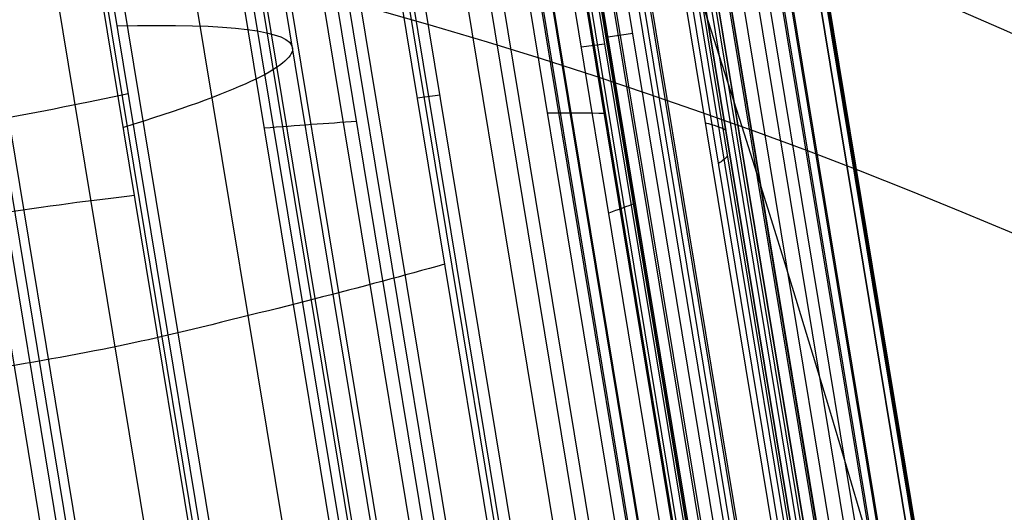
# Model space of a CAD drawing. Units: millimetres. Extents: x -324 to 389, y -714 to 401.
# Drawn here: x -245 to -239, y 387 to 390 of the extents above; entities that cross this region are included whole.
import ezdxf

# ---------------------------------------------------------------- set-up
doc = ezdxf.new("R2010")
doc.units = ezdxf.units.MM
doc.header["$MEASUREMENT"] = 0
doc.layers.add('Predefinito', color=7, linetype='Continuous', true_color=0x000000)

# ---------------------------------------------------------------- blocks, each defined once
blk = doc.blocks.new('Copia di 2TEFEPU64-1-1^A00001510')
at = {"layer": 'Predefinito'}
for p, q in [((-583.139142011915, 659.7678373708769), (-544.4734163265493, 415.6601606755436)), ((-544.4734163265441, 415.6601606755446), (-583.1391420119111, 659.7678373708803)), ((-545.4616999298329, 415.5036203191682, -7.083251535613913), (-584.1274256151921, 659.6112970145074, -7.083251535613094)), ((-546.4382670707737, 415.3489358057758, -6.403259388196343), (-585.103992756136, 659.4566125011099, -6.403259388196934))]:
    blk.add_line(p, q, dxfattribs=at)
blk = doc.blocks.new('A00001510')
at = {"layer": 'Predefinito', "extrusion": (6.938893903907228e-17, 0.08367784333231514, 0.9964928592495044), "rotation": 180}
blk.add_blockref('Copia di 2TEFEPU64-1-1^A00001510', (1.052379866081849e-13, 28.96543387473229, 261.5793755529951), dxfattribs=at)
blk = doc.blocks.new('P00001160')
at = {"layer": 'Predefinito', "extrusion": (-0.01467859250804233, 0.09234510446564922, 0.9956188631214311)}
blk.add_arc((192.3760734310049, -420.4732282548397, -109.3763637100019), 24.99999999999986, 180.0000000005091, 269.8676793476851, dxfattribs=at)
at = {"layer": 'Predefinito', "extrusion": (-0.02921789210496576, 0.1838138975068266, 0.9825267252672023)}
blk.add_arc((192.3760734337883, -428.9628201762752, -71.9470031075597), 24.9999999999999, 180.0000000007732, 269.7989271954056, dxfattribs=at)
at = {"layer": 'Predefinito', "extrusion": (-0.05713419630515373, 0.3594393211623958, 0.9314177677148318)}
blk.add_arc((192.3760734352, -435.303091193764, 3.70821812547382), 24.99999999999986, 179.9999999998, 269.6685403158486, dxfattribs=at)
at = {"layer": 'Predefinito', "extrusion": (0.9876867238908175, 0.1558944931870769, -0.01310886889737617)}
blk.add_arc((383.3038328880061, 143.3350838726724, -207.3830604941832), 49.99999999999955, 2.521808373613799e-10, 85.2539193606217, dxfattribs=at)
at = {"layer": 'Predefinito', "extrusion": (-0.07047949409324741, 0.4433964797117234, 0.8935503358466221)}
blk.add_arc((192.3760734354928, -433.1815917587959, 41.83484196716992), 24.99999999999999, 179.9999999998971, 269.6070481686677, dxfattribs=at)
at = {"layer": 'Predefinito', "extrusion": (-0.07696376667616722, 0.4841899569323553, 0.8715713764373292)}
blk.add_arc((192.3760734355969, -430.7779105210122, 60.88219418603185), 24.99999999999964, 179.9999999999278, 269.5773936252893, dxfattribs=at)
at = {"layer": 'Predefinito', "extrusion": (-0.08324345783005183, 0.5236963834070741, 0.8478281811398152)}
blk.add_arc((192.3760734356931, -427.507518588784, 79.687124004302), 24.99999999999983, 179.9999999998631, 269.5488281580663, dxfattribs=at)
at = {"layer": 'Predefinito'}
for points, weights in [([(-258.0181676479124, 397.9429715002379, 1.113683367748308e-09), (-233.3507393298865, 401.8364289437581, 1.147949611572271e-09), (-229.4304371818766, 377.1732527268476)], [1, 0.7074914696962535, 1.000000000000002]), ([(-229.430437186104, 377.1732527546246, -145.8752777498859), (-233.3507380346516, 401.8364206454962, -145.8752777501396), (-258.0181676540658, 397.9429715005833, -145.8752777506476)], [1.000000000000002, 0.7074915394356948, 0.9999998605210962])]:
    blk.add_rational_spline(points, weights, degree=2, dxfattribs=at)
blk.add_open_spline([(-282.7350755497371, 394.0417042911265), (-279.5139770276161, 373.7773172674922, 4.436031986188039e-09), (-273.0717799833742, 333.2485432202238, 1.420619355485542e-08), (-263.4084844170115, 272.4553821493207, 2.864682357994752e-08), (-256.3257767739716, 227.8970652061592, 3.955853967793252e-08), (-252.4641676530525, 203.6031352866316, 4.577294007226682e-08), (-251.8236400813331, 199.5735951001723, 4.681018263329662e-08)], degree=3, knots=[3.197442311493235e-14, 3.197442311493235e-14, 3.197442311493235e-14, 3.197442311493235e-14, 61.77570685659947, 123.5514137131989, 185.3271205697985, 197.6111270098884, 197.6111270098884, 197.6111270098884, 197.6111270098884], dxfattribs=at)
blk = doc.blocks.new('P00000444')
at = {"layer": 'Predefinito'}
for p, q in [((7.588350269004545, -2.283482197350172, 3.829744142223988), (7.588350269004495, -16.49999999999997, 3.829744142223989)), ((7.588350269004498, -16.49999999999999, -3.829744142223987), (7.588350269004547, -2.283482197350171, -3.829744142223997)), ((8.499999999999973, -16.49999999999999), (8.500000000000016, -2.283482197350172)), ((6.825820936533596, -14.73838991420696, 8.240034498906695), (6.825820936507275, -4.000000000000009, 8.240034498880373)), ((6.849999999999981, -4.000000000000011, -7.825882841679608), (6.849999999999926, -16.49999999999999, -7.825882841679607)), ((6.873639447910392, -4.000000000000011, 8.287853010283495), (6.873639447910392, -14.48233788607571, 8.287853010283495)), ((6.921457959313479, -4.000000000000004, 8.335671521686582), (6.921457959313511, -13.90504250723776, 8.335671521686614)), ((7.275011349906777, -13.90504250723775, 8.482118131093333), (7.275011349906737, -3.999999999999983, 8.482118131093301)), ((7.611817430920945, -3.999999999999993, 8.351660637162436), (7.611817430920981, -13.90504250723775, 8.351660637162464)), ((7.634895833333244, -16.49999999999999, -7.496556917288736), (7.634895833333305, -4.000000000000012, -7.496556917288729)), ((7.99030662740803, -13.90504250723776, 7.990306627408033), (7.990306627408, -3.999999999999976, 7.990306627408001)), ((8.240034498880373, -4.000000000000012, 6.825820936507271), (8.240034498906635, -14.73838991420737, 6.825820936533537)), ((8.287853010283476, -4.000000000000014, 6.873639447910378), (8.287853010283476, -14.48233788607577, 6.873639447910378)), ((8.335671521686606, -13.90504250723775, 6.921457959313507), (8.335671521686589, -4.000000000000007, 6.921457959313486)), ((8.351660637162464, -13.90504250723775, 7.611817430920981), (8.351660637162436, -3.999999999999999, 7.611817430920948)), ((8.482118131093333, -13.90504250723775, 7.275011349906778), (8.482118131093303, -3.999999999999986, 7.275011349906748)), ((8.725914588841288, -14.73838991420696, 6.192609675172459), (8.725914588809054, -4.000000000000014, 6.192609675153845)), ((8.784480065407605, -4.000000000000014, 6.22642246883324), (8.784480065407605, -14.48233788607572, 6.22642246883324)), ((8.843045542006116, -4.000000000000008, 6.26023526251261), (8.843045542006154, -13.90504250723776, 6.26023526251263)), ((9.093045542006154, -13.90504250723775, 6.327222560620408), (9.093045542006124, -3.999999999999988, 6.327222560620388)), ((9.13663331364612, -4.000000000000016, -5.568835757316926), (9.136633313679509, -14.73838991420737, -5.568835757333185)), ((9.197414788941677, -4.000000000000016, -5.598480863599649), (9.197414788941677, -14.48233788607578, -5.598480863599649)), ((9.258196264237249, -13.90504250723775, -5.62812596988241), (9.25819626423723, -4.000000000000009, -5.628125969882399)), ((9.477381837631789, -13.90504250723776, -5.678728946732826), (9.477381837631754, -3.999999999999989, -5.678728946732805)), ((9.514019872654544, -3.999999999999996, 6.097001382871331), (9.51401987265458, -13.90504250723776, 6.097001382871352)), ((9.725914588809054, -4.000000000000018, 4.460558867584961), (9.725914588841208, -14.73838991420739, 4.460558867603526)), ((9.784480065407587, -4.000000000000018, 4.494371661264343), (9.784480065407587, -14.48233788607579, 4.494371661264343)), ((9.786087062764214, -13.90504250723776, 5.650000000000029), (9.786087062764175, -3.999999999999976, 5.650000000000009)), ((9.843045542006154, -13.90504250723775, 4.528184454943744), (9.84304554200613, -4.000000000000012, 4.528184454943731)), ((9.916149515299924, -13.90504250723776, -5.418484916488979), (9.916149515299885, -3.999999999999998, -5.418484916488957)), ((10.01337560725772, -14.73838991420695, -3.771247664734876), (10.01337560722428, -4.000000000000018, -3.771247664718587)), ((10.03135158217511, -14.73838991420695, 3.723168735846573), (10.03135158213917, -4.000000000000018, 3.723168735836942)), ((10.03716802080269, -4.000000000000001, 5.190882210393163), (10.03716802080273, -13.90504250723776, 5.190882210393186)), ((10.07415708251985, -4.000000000000018, -3.800892771001319), (10.07415708251985, -14.48233788607572, -3.800892771001319)), ((10.09304554200615, -13.90504250723775, 4.961197156835961), (10.09304554200612, -3.999999999999989, 4.961197156835938)), ((10.09667288348699, -4.000000000000018, 3.740671525781643), (10.09667288348699, -14.48233788607572, 3.740671525781643)), ((10.13493855781537, -4.000000000000004, -3.830537877284057), (10.13493855781541, -13.90504250723776, -3.830537877284077)), ((10.15517746881257, -4.000000000000018, -3.37081156057724), (10.15517746884879, -14.73838991420742, -3.37081156058559)), ((10.15637272318065, -13.90504250723776, -4.953593958716603), (10.15637272318061, -3.999999999999978, -4.953593958716585)), ((10.16199418483476, -4.000000000000012, 3.758174315726324), (10.1619941848348, -13.90504250723776, 3.758174315726339)), ((10.22106981674847, -4.00000000000002, -3.386024007754203), (10.22106981674847, -14.4823378860758, -3.386024007754203)), ((10.28696216468441, -13.90504250723775, -3.401236454931188), (10.28696216468439, -4.000000000000006, -3.401236454931181)), ((10.29140370738606, -13.90504250723775, 3.775211402581803), (10.29140370738602, -3.999999999999987, 3.775211402581782)), ((10.37481562258846, -3.999999999999994, -4.478080034712971), (10.3748156225885, -13.90504250723775, -4.478080034712991)), ((10.39943769185634, -13.90504250723775, -3.41405142253857), (10.39943769185631, -3.99999999999999, -3.414051422538552)), ((10.41575298442086, -13.90504250723776, -4.27993490043366), (10.41575298442082, -3.999999999999988, -4.27993490043364)), ((10.54898967234421, -4.00000000000002, 1.7913170832588), (10.54898967238008, -14.73838991420741, 1.791317083268414)), ((10.60507957753657, -14.73838991420695, -1.422071431015125), (10.60507957750031, -4.00000000000002, -1.422071431006762)), ((10.614310973692, -4.000000000000021, 1.808819873203492), (10.614310973692, -14.4823378860758, 1.808819873203492)), ((10.6531685427388, -4.00000000000002, -1.000000000000001), (10.653168542776, -14.73838991420693, -0.9999999999999973)), ((10.653168542776, -14.73838991420696, 1.000000000000003), (10.6531685427388, -4.00000000000002, 1.000000000000006)), ((10.67097192543623, -4.000000000000021, -1.437283878183731), (10.67097192543623, -14.48233788607571, -1.437283878183731)), ((10.67963227503984, -13.90504250723776, 1.826322663148196), (10.67963227503982, -4.000000000000006, 1.826322663148189)), ((10.72079413009759, -14.48233788607572, 1.000000000000006), (10.72079413009759, -4.000000000000021, 1.000000000000006)), ((10.72079413009759, -14.48233788607571, -1.000000000000001), (10.72079413009759, -4.000000000000021, -1.000000000000001)), ((10.7368642733721, -4.000000000000007, -1.452496325360705), (10.73686427337214, -13.90504250723776, -1.452496325360713)), ((10.76785758272796, -4, 3.426841560108728), (10.767857582728, -13.90504250723776, 3.426841560108737)), ((10.78841971745637, -13.90504250723776, 1.000000000000005), (10.78841971745633, -4.000000000000021, 1.000000000000002)), ((10.78841971745633, -4.000000000000021, -0.9999999999999974), (10.78841971745637, -13.90504250723775, -1.000000000000001)), ((10.88089314055339, -13.90504250723775, -3.048961210619059), (10.88089314055335, -4, -3.048961210619048)), ((10.91496183706654, -13.90504250723776, 2.9246552096585), (10.91496183706649, -3.999999999999979, 2.924655209658489)), ((11.01038173207322, -13.90504250723776, -2.541946914085689), (11.01038173207318, -3.999999999999978, -2.541946914085679)), ((11.03865899102967, -3.999999999999995, 2.416196945565529), (11.03865899102972, -13.90504250723775, 2.41619694556554)), ((11.05022275248858, -13.90504250723775, 2.309285576292729), (11.05022275248854, -3.999999999999988, 2.309285576292718)), ((11.11625859556128, -3.999999999999995, -2.02948142061227), (11.11625859556132, -13.90504250723775, -2.029481420612282)), ((11.12438874620021, -13.90504250723775, -1.93968135775333), (11.12438874620017, -3.999999999999991, -1.939681357753321)), ((11.28788359326449, -4.000000000000016, 0.523148148148153), (11.28788359326453, -13.90504250723775, 0.5231481481481511)), ((11.28788359326449, -4.000000000000016, -0.5231481481481475), (11.28788359326453, -13.90504250723775, -0.5231481481481475)), ((11.30000000000006, -13.90504250723776), (11.30000000000002, -4.00000000000002)), ((9.258196264237242, -9.36919495709871, -5.628125969882406), (9.136633313646117, -9.36919495709871, -5.568835757316894)), ((10.01337560722433, -9.3691949570985, -3.77124766471858), (10.13493855781539, -9.3691949570985, -3.830537877284065)), ((10.2869621646844, -9.36919495709873, -3.401236454931186), (10.15517746881255, -9.36919495709873, -3.370811560577221))]:
    blk.add_line(p, q, dxfattribs=at)
at = {"layer": 'Predefinito', "extrusion": (2.891205793294643e-15, 1, 0)}
for start, end in [(153.2205010877626, 180), (180, 206.7794989122375)]:
    blk.add_arc((6.310887241768094e-30, 0, -9.391741098675059), 8.500000000000021, start, end, dxfattribs=at)
at = {"layer": 'Predefinito', "extrusion": (4.440892098500626e-15, 1, 0)}
for centre, radius, start, end in [((-6.649999999999999, 5, -9.751415911596238), 1.499999999999998, 231.2761954533148, 54.84627908210545), ((-6.649999999999999, -5, -9.751415911596238), 1.499999999999998, 302.2507203449633, 128.7238045466852), ((-6.849999999999997, -6.725882841679615, -10.24999999999997), 1.099999999999995, 224.476189409189, 24.56519180843431), ((5.048709793414476e-29, 0, -10.24999999999997), 10.7, 211.3625716179818, 224.4761894091887), ((3.786532345060857e-29, 0, -10.24999999999997), 10.7, 140.362571617982, 144.6374283820184), ((5.048709793414476e-29, 0, -10.24999999999997), 10.7, 155.362571617982, 159.6374283820183), ((3.786532345060857e-29, 0, -10.24999999999997), 10.7, 198.3625716179819, 200.6374283820182), ((3.786532345060857e-29, 0, -10.24999999999997), 10.7, 170.3625716179819, 174.6374283820182), ((3.786532345060857e-29, 0, -10.24999999999997), 10.7, 185.3625716179818, 187.6374283820182)]:
    blk.add_arc(centre, radius, start, end, dxfattribs=at)
blk = doc.blocks.new('18040_4DI1803')
at = {"layer": 'Predefinito', "extrusion": (0.07748755260543666, -0.001352550261856491, 0.9969924020768707), "rotation": 271.0109970523309}
for name, p in [('P00001160', (0.06769833663651803, -14.11243097351531, 3.884452123689795)), ('A00001510', (-249.1463696902449, -329.1203046194419, 3.884452123685964))]:
    blk.add_blockref(name, p, dxfattribs=at)
at = {"layer": 'Predefinito', "extrusion": (-0.004519506882842681, 0.06911591537223469, 0.9975983983045451), "rotation": 185.620774925355}
blk.add_blockref('P00000444', (226.6314086345021, -395.9638278544567, 260.4796877896298), dxfattribs=at)

msp = doc.modelspace()

# ---------------------------------------------------------------- block references
at = {"layer": 'Predefinito'}
msp.add_blockref('18040_4DI1803', (0, 0), dxfattribs=at)

doc.saveas('drawing.dxf')
